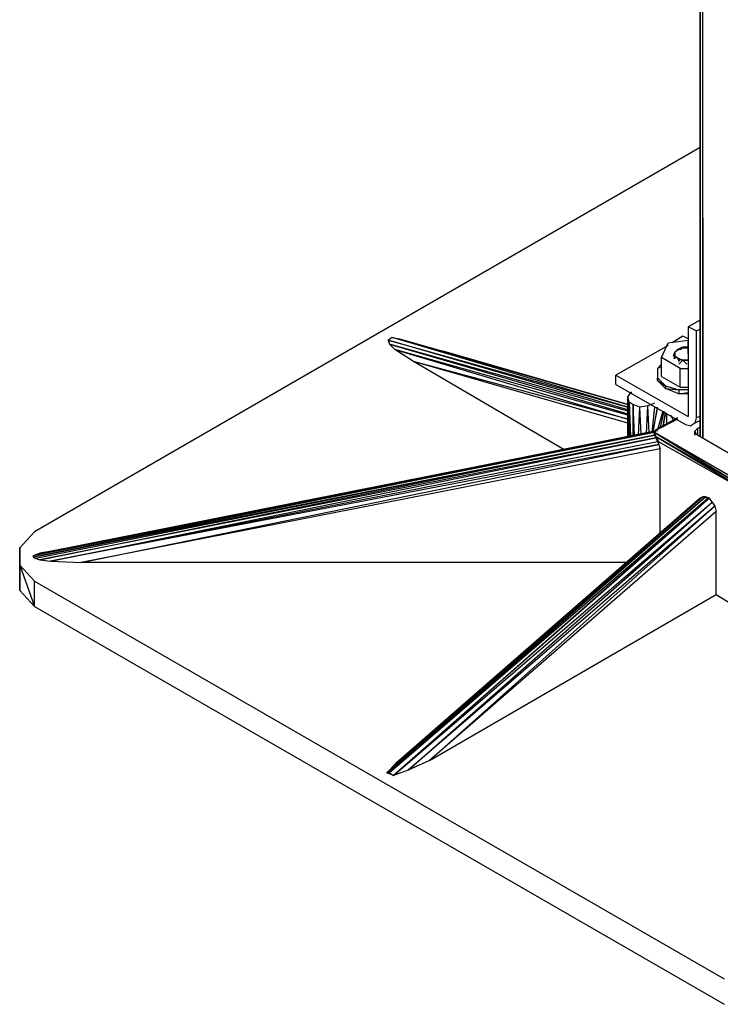
# Model space of a CAD drawing. Units: inches. Extents: x 3.83 to 13.33, y 5.89 to 13.23.
# Drawn here: x 5.83 to 6.35, y 9.06 to 9.8 of the extents above; entities that cross this region are included whole.
import ezdxf

# ---------------------------------------------------------------- set-up
doc = ezdxf.new("R2010")
doc.units = ezdxf.units.IN
doc.header["$MEASUREMENT"] = 0

msp = doc.modelspace()

# ---------------------------------------------------------------- linework, layer by layer
for p, q in [((6.338, 11.446), (6.338, 9.488)), ((6.338, 11.446), (6.338, 9.488)), ((6.338, 9.488), (6.338, 11.444)), ((6.338, 9.488), (6.338, 11.444)), ((6.338, 11.444), (6.34, 9.487)), ((6.34, 9.487), (6.34, 11.442)), ((6.338, 9.704), (5.841, 9.417)), ((6.338, 9.575), (6.329, 9.57)), ((6.335, 9.567), (6.329, 9.57)), ((6.329, 9.57), (6.329, 9.503)), ((6.338, 9.568), (6.335, 9.567)), ((6.108, 9.562), (6.105, 9.56)), ((6.108, 9.562), (6.113, 9.561)), ((6.284, 9.512), (6.108, 9.562)), ((6.284, 9.51), (6.108, 9.562)), ((6.113, 9.561), (6.12, 9.559)), ((6.284, 9.512), (6.113, 9.561)), ((6.113, 9.561), (6.284, 9.512)), ((6.325, 9.563), (6.317, 9.558)), ((6.329, 9.561), (6.325, 9.563)), ((6.335, 9.567), (6.335, 9.502)), ((6.284, 9.508), (6.105, 9.56)), ((6.105, 9.56), (6.284, 9.51)), ((6.105, 9.56), (6.106, 9.557)), ((6.284, 9.507), (6.106, 9.557)), ((6.106, 9.557), (6.284, 9.505)), ((6.106, 9.557), (6.11, 9.553)), ((6.284, 9.504), (6.11, 9.553)), ((6.11, 9.553), (6.284, 9.501)), ((6.124, 9.544), (6.11, 9.553)), ((6.314, 9.556), (6.275, 9.534)), ((6.309, 9.547), (6.314, 9.558)), ((6.314, 9.558), (6.329, 9.56)), ((6.322, 9.553), (6.319, 9.551)), ((6.321, 9.553), (6.319, 9.551)), ((6.322, 9.553), (6.319, 9.551)), ((6.321, 9.553), (6.325, 9.555)), ((6.322, 9.553), (6.321, 9.553)), ((6.322, 9.553), (6.325, 9.555)), ((6.325, 9.554), (6.322, 9.553)), ((6.325, 9.554), (6.322, 9.553)), ((6.324, 9.553), (6.322, 9.553)), ((6.325, 9.555), (6.325, 9.554)), ((6.325, 9.555), (6.329, 9.555)), ((6.329, 9.554), (6.325, 9.554)), ((6.329, 9.55), (6.329, 9.559)), ((6.284, 9.512), (6.145, 9.552)), ((6.309, 9.533), (6.309, 9.547)), ((6.323, 9.539), (6.309, 9.547)), ((6.318, 9.548), (6.319, 9.551)), ((6.319, 9.548), (6.318, 9.546)), ((6.319, 9.551), (6.319, 9.548)), ((6.319, 9.551), (6.319, 9.548)), ((6.319, 9.548), (6.319, 9.551)), ((6.319, 9.551), (6.319, 9.548)), ((6.319, 9.548), (6.319, 9.551)), ((6.322, 9.546), (6.319, 9.548)), ((6.319, 9.548), (6.319, 9.546)), ((6.319, 9.548), (6.322, 9.546)), ((6.319, 9.548), (6.322, 9.546)), ((6.322, 9.546), (6.321, 9.546)), ((6.321, 9.546), (6.325, 9.545)), ((6.322, 9.544), (6.322, 9.546)), ((6.322, 9.546), (6.322, 9.545)), ((6.322, 9.546), (6.325, 9.545)), ((6.322, 9.545), (6.322, 9.546)), ((6.322, 9.546), (6.322, 9.544)), ((6.323, 9.545), (6.322, 9.546)), ((6.325, 9.545), (6.322, 9.546)), ((6.284, 9.501), (6.124, 9.544)), ((6.237, 9.478), (6.124, 9.544)), ((6.284, 9.498), (6.124, 9.544)), ((6.309, 9.542), (6.306, 9.539)), ((6.309, 9.54), (6.306, 9.539)), ((6.306, 9.539), (6.306, 9.532)), ((6.306, 9.539), (6.306, 9.532)), ((6.325, 9.545), (6.322, 9.542)), ((6.323, 9.525), (6.323, 9.539)), ((6.323, 9.539), (6.329, 9.539)), ((6.328, 9.542), (6.325, 9.545)), ((6.325, 9.545), (6.329, 9.545)), ((6.329, 9.545), (6.325, 9.545)), ((6.325, 9.545), (6.329, 9.545)), ((6.329, 9.545), (6.325, 9.545)), ((6.325, 9.545), (6.329, 9.545)), ((6.275, 9.527), (6.275, 9.534)), ((6.275, 9.534), (6.329, 9.503)), ((6.306, 9.532), (6.312, 9.526)), ((6.306, 9.532), (6.306, 9.53)), ((6.306, 9.532), (6.306, 9.53)), ((6.306, 9.53), (6.306, 9.532)), ((6.306, 9.532), (6.306, 9.53)), ((6.309, 9.533), (6.323, 9.525)), ((6.275, 9.527), (6.327, 9.497)), ((6.306, 9.53), (6.312, 9.524)), ((6.306, 9.53), (6.312, 9.526)), ((6.312, 9.526), (6.322, 9.523)), ((6.312, 9.526), (6.312, 9.524)), ((6.322, 9.52), (6.312, 9.524)), ((6.312, 9.524), (6.322, 9.523)), ((6.323, 9.525), (6.329, 9.525)), ((6.286, 9.521), (6.284, 9.518)), ((6.284, 9.488), (6.284, 9.518)), ((6.284, 9.518), (6.284, 9.488)), ((6.285, 9.514), (6.284, 9.518)), ((6.287, 9.521), (6.286, 9.521)), ((6.322, 9.523), (6.322, 9.52)), ((6.329, 9.523), (6.322, 9.523)), ((6.322, 9.52), (6.329, 9.521)), ((6.329, 9.52), (6.322, 9.52)), ((6.285, 9.514), (6.285, 9.488)), ((6.285, 9.488), (6.285, 9.514)), ((6.285, 9.514), (6.285, 9.488)), ((6.285, 9.488), (6.285, 9.514)), ((6.285, 9.514), (6.286, 9.488)), ((6.285, 9.514), (6.288, 9.512)), ((6.285, 9.514), (6.286, 9.488)), ((6.293, 9.51), (6.288, 9.512)), ((6.289, 9.489), (6.288, 9.512)), ((6.288, 9.489), (6.288, 9.512)), ((6.288, 9.512), (6.288, 9.489)), ((6.292, 9.489), (6.293, 9.51)), ((6.299, 9.511), (6.293, 9.51)), ((6.294, 9.49), (6.293, 9.51)), ((6.298, 9.49), (6.299, 9.511)), ((6.304, 9.513), (6.299, 9.511)), ((6.3, 9.491), (6.299, 9.511)), ((6.304, 9.51), (6.302, 9.491)), ((6.303, 9.491), (6.306, 9.51)), ((6.303, 9.492), (6.306, 9.509)), ((6.321, 9.502), (6.305, 9.493)), ((6.31, 9.507), (6.306, 9.493)), ((6.308, 9.494), (6.311, 9.507)), ((6.31, 9.495), (6.312, 9.506)), ((6.312, 9.506), (6.31, 9.495)), ((6.313, 9.497), (6.313, 9.505)), ((6.318, 9.5), (6.316, 9.504)), ((6.335, 9.502), (6.334, 9.498)), ((6.338, 9.503), (6.335, 9.502)), ((6.338, 9.503), (6.335, 9.502)), ((6.321, 9.501), (6.304, 9.492)), ((6.32, 9.501), (6.305, 9.493)), ((6.327, 9.497), (6.331, 9.496)), ((6.334, 9.498), (6.331, 9.496)), ((6.338, 9.5), (6.334, 9.498)), ((6.338, 9.5), (6.334, 9.498)), ((6.338, 9.495), (6.336, 9.494)), ((6.304, 9.492), (5.84, 9.399)), ((6.304, 9.491), (5.84, 9.399)), ((6.304, 9.491), (5.84, 9.398)), ((5.84, 9.398), (6.304, 9.489)), ((5.842, 9.4), (6.304, 9.492)), ((6.304, 9.489), (5.842, 9.397)), ((5.845, 9.401), (6.305, 9.492)), ((5.845, 9.401), (6.304, 9.492)), ((5.845, 9.396), (6.304, 9.489)), ((6.305, 9.487), (5.845, 9.396)), ((5.853, 9.395), (6.305, 9.487)), ((6.15, 9.461), (6.305, 9.492)), ((6.304, 9.492), (6.305, 9.493)), ((6.305, 9.493), (6.304, 9.492)), ((6.305, 9.493), (6.304, 9.492)), ((6.304, 9.492), (6.304, 9.491)), ((6.304, 9.492), (6.304, 9.491)), ((6.304, 9.491), (6.304, 9.492)), ((6.304, 9.492), (6.304, 9.491)), ((6.387, 9.443), (6.304, 9.491)), ((6.305, 9.488), (6.304, 9.491)), ((6.304, 9.491), (6.383, 9.443)), ((6.304, 9.489), (6.304, 9.491)), ((6.304, 9.491), (6.304, 9.489)), ((6.304, 9.489), (6.304, 9.491)), ((6.304, 9.489), (6.305, 9.488)), ((6.304, 9.489), (6.305, 9.487)), ((6.305, 9.493), (6.307, 9.494)), ((6.306, 9.492), (6.305, 9.493)), ((6.305, 9.493), (6.305, 9.492)), ((6.307, 9.484), (6.305, 9.488)), ((6.305, 9.488), (6.38, 9.443)), ((6.383, 9.443), (6.305, 9.488)), ((6.305, 9.488), (6.305, 9.487)), ((6.305, 9.488), (6.306, 9.484)), ((6.305, 9.487), (6.306, 9.484)), ((6.334, 9.492), (6.336, 9.494)), ((6.334, 9.491), (6.334, 9.492)), ((6.334, 9.491), (6.334, 9.492)), ((6.334, 9.491), (6.334, 9.492)), ((6.334, 9.492), (6.335, 9.49)), ((6.334, 9.491), (6.334, 9.492)), ((6.334, 9.489), (6.334, 9.491)), ((6.334, 9.489), (6.334, 9.491)), ((6.334, 9.491), (6.334, 9.489)), ((6.336, 9.489), (6.334, 9.491)), ((6.334, 9.491), (6.334, 9.489)), ((6.336, 9.494), (6.336, 9.489)), ((6.384, 9.461), (6.336, 9.489)), ((6.306, 9.484), (5.853, 9.395)), ((6.307, 9.482), (5.853, 9.395)), ((5.876, 9.394), (6.307, 9.482)), ((6.306, 9.484), (6.307, 9.484)), ((6.306, 9.484), (6.307, 9.482)), ((6.307, 9.482), (6.307, 9.484)), ((6.307, 9.484), (6.38, 9.443)), ((6.307, 9.482), (6.308, 9.479)), ((6.308, 9.479), (5.876, 9.394)), ((6.308, 9.415), (6.308, 9.479)), ((6.34, 9.443), (6.104, 9.237)), ((6.342, 9.443), (6.104, 9.237)), ((6.104, 9.237), (6.342, 9.443)), ((6.342, 9.443), (6.106, 9.237)), ((6.34, 9.443), (6.111, 9.244)), ((6.34, 9.443), (6.338, 9.442)), ((6.342, 9.443), (6.34, 9.443)), ((6.345, 9.442), (6.342, 9.443)), ((6.342, 9.443), (6.343, 9.442)), ((6.344, 9.442), (6.106, 9.237)), ((6.109, 9.235), (6.344, 9.442)), ((6.345, 9.442), (6.109, 9.235)), ((6.109, 9.235), (6.347, 9.439)), ((6.338, 9.442), (6.111, 9.244)), ((6.12, 9.239), (6.347, 9.439)), ((6.349, 9.436), (6.12, 9.239)), ((6.349, 9.436), (6.136, 9.246)), ((6.315, 9.421), (6.338, 9.442)), ((6.338, 9.441), (6.338, 9.442)), ((6.344, 9.442), (6.343, 9.442)), ((6.344, 9.442), (6.345, 9.442)), ((6.347, 9.439), (6.345, 9.442)), ((6.347, 9.439), (6.349, 9.436)), ((6.349, 9.436), (6.35, 9.432)), ((6.35, 9.432), (6.136, 9.246)), ((6.35, 9.37), (6.35, 9.432)), ((5.83, 9.405), (5.841, 9.417)), ((5.83, 9.405), (5.83, 9.392)), ((5.83, 9.392), (5.83, 9.405)), ((5.84, 9.399), (5.842, 9.4)), ((5.84, 9.399), (5.84, 9.398)), ((5.842, 9.4), (5.845, 9.401)), ((5.851, 9.402), (5.845, 9.401)), ((5.83, 9.392), (5.83, 9.373)), ((5.83, 9.373), (5.83, 9.392)), ((5.841, 9.38), (5.83, 9.392)), ((5.83, 9.392), (5.841, 9.361)), ((5.84, 9.398), (5.842, 9.397)), ((5.842, 9.397), (5.845, 9.396)), ((5.845, 9.396), (5.853, 9.395)), ((5.853, 9.395), (5.876, 9.394)), ((6.283, 9.394), (5.876, 9.394)), ((5.841, 9.361), (5.841, 9.38)), ((5.841, 9.38), (6.356, 9.083)), ((5.83, 9.373), (5.841, 9.361)), ((6.136, 9.246), (6.35, 9.37)), ((6.35, 9.37), (6.379, 9.352)), ((5.841, 9.361), (6.356, 9.064)), ((6.111, 9.244), (6.104, 9.237)), ((6.136, 9.246), (6.12, 9.239)), ((6.104, 9.237), (6.106, 9.237)), ((6.109, 9.235), (6.104, 9.237)), ((6.106, 9.237), (6.109, 9.235)), ((6.12, 9.239), (6.109, 9.235))]:
    msp.add_line(p, q)

doc.saveas('drawing.dxf')
